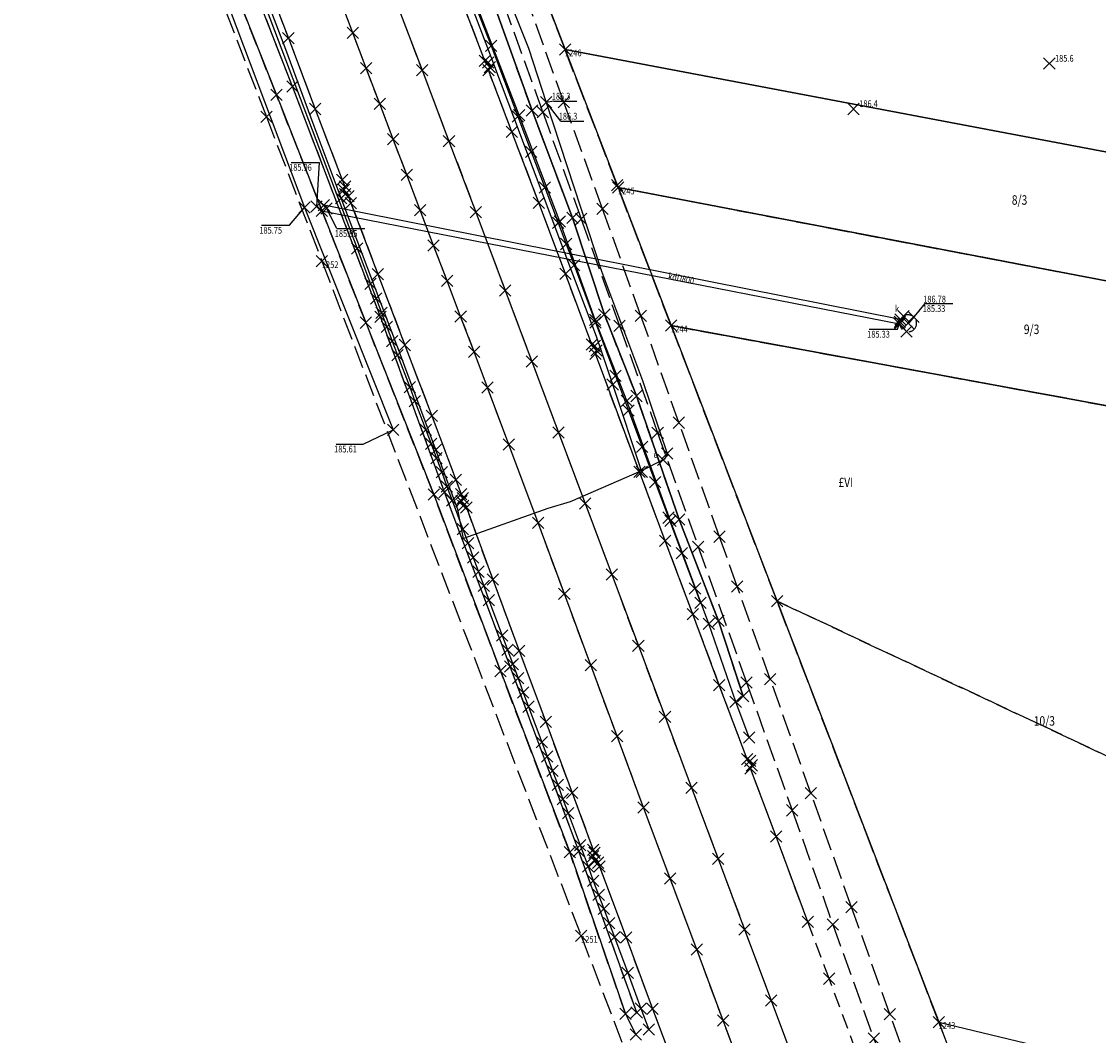
# Model space of a CAD drawing. Extents: x 4542423 to 4543619, y 5554438 to 5556025.
# Drawn here: x 4542589 to 4542731, y 5554835 to 5554968 of the extents above; entities that cross this region are included whole.
import ezdxf
from ezdxf.enums import TextEntityAlignment as Align

# ---------------------------------------------------------------- set-up
doc = ezdxf.new("R2010")
doc.units = 0
doc.header["$PDMODE"] = 3
doc.header["$PDSIZE"] = 0.75
for name, pattern in [('PRZER2-1', [3, 2, -1]), ('PRZER2_5-1', [3.5, 2.5, -1]), ('PRZER3-1', [4, 3, -1])]:
    doc.linetypes.add(name, pattern=pattern)
for name, color, linetype in [('GEPINN', 7, 'CONTINUOUS'), ('GEPPGD', 7, 'CONTINUOUS'), ('GEPPGD_O', 7, 'CONTINUOUS'), ('GESDZI', 7, 'CONTINUOUS'), ('GESDZI_O', 7, 'CONTINUOUS'), ('GESKLU', 3, 'PRZER3-1'), ('GESKLU_O', 3, 'CONTINUOUS'), ('GSLELI', 7, 'CONTINUOUS'), ('GSLKOC', 7, 'PRZER3-1'), ('GSLKRW', 7, 'CONTINUOUS'), ('GSLOGS', 7, 'CONTINUOUS'), ('GSLSKN', 7, 'CONTINUOUS'), ('GSLWSD', 7, 'PRZER2_5-1'), ('GSLWSQ', 7, 'PRZER2_5-1'), ('GSPINN', 7, 'CONTINUOUS'), ('GSPPIK', 42, 'CONTINUOUS'), ('GSPPIK_O', 42, 'CONTINUOUS'), ('GSSKOA', 7, 'PRZER2-1'), ('GULENO', 240, 'CONTINUOUS'), ('GULESO', 240, 'CONTINUOUS'), ('GULKDO', 34, 'CONTINUOUS'), ('GULKDO_O', 34, 'CONTINUOUS'), ('GUPENF', 240, 'CONTINUOUS'), ('GUPENH', 240, 'CONTINUOUS'), ('GUPENH_O', 240, 'CONTINUOUS'), ('GUPENJ', 240, 'CONTINUOUS'), ('GUPENS', 240, 'CONTINUOUS'), ('GUPENS_O', 240, 'CONTINUOUS'), ('GUPESF', 240, 'CONTINUOUS'), ('GUPESH', 240, 'CONTINUOUS'), ('GUPESH_O', 240, 'CONTINUOUS'), ('GUPKDH', 34, 'CONTINUOUS'), ('GUPKDH_O', 34, 'CONTINUOUS'), ('GUPKDM', 34, 'CONTINUOUS'), ('GUPKDM_O', 34, 'CONTINUOUS'), ('GUPKDN', 34, 'CONTINUOUS'), ('GUPKDN_O', 34, 'CONTINUOUS'), ('GUPKPZ', 34, 'CONTINUOUS'), ('GUPKWZ', 34, 'CONTINUOUS'), ('GUPKWZ_O', 34, 'CONTINUOUS'), ('GUSKUO', 34, 'PRZER2-1')]:
    doc.layers.add(name, color=color, linetype=linetype)
doc.styles.add('GEO-INFO', font='GEO-INFO.SHX', dxfattribs={"width": 0.8, "oblique": 15.000035})

msp = doc.modelspace()

# ---------------------------------------------------------------- linework, layer by layer
at = {"layer": 'GEPINN', "linetype": 'CONTINUOUS'}
for p in [(4542621.61, 5554955.84, 10.32), (4542667.92, 5554946.82, 10.32), (4542689.03, 5554891.92, 10.32)]:
    msp.add_point(p, dxfattribs=at)
at = {"layer": 'GEPPGD', "linetype": 'CONTINUOUS'}
for p in [(4542661.04, 5554964.72, 10.34), (4542668.04, 5554946.5, 10.34), (4542628.94, 5554936.77, 10.34), (4542675.05, 5554928.28, 10.34), (4542663.17, 5554847.72, 10.34), (4542710.39, 5554836.34, 10.34)]:
    msp.add_point(p, dxfattribs=at)
at = {"layer": 'GESDZI', "linetype": 'CONTINUOUS'}
for points in [[(4542788.31, 5554973.06), (4542777.09, 5554987.98), (4542756.8, 5554992.44), (4542639.71, 5555020.2), (4542661.04, 5554964.72), (4542751.67, 5554947.55), (4542781.06, 5554942.14)], [(4542781.06, 5554942.14), (4542751.67, 5554947.55), (4542661.04, 5554964.72), (4542668.04, 5554946.5), (4542749.75, 5554930.87), (4542777.25, 5554925.93)], [(4542777.25, 5554925.93), (4542749.75, 5554930.87), (4542668.04, 5554946.5), (4542675.05, 5554928.28), (4542747.92, 5554914.87), (4542773.59, 5554910.32)], [(4542758.12, 5554844.44), (4542773.59, 5554910.32), (4542747.92, 5554914.87), (4542675.05, 5554928.28), (4542710.39, 5554836.34), (4542753.77, 5554825.89)]]:
    msp.add_lwpolyline(points, close=True, dxfattribs=at)
at = {"layer": 'GESKLU', "linetype": 'PRZER3-1'}
for points in [[(4542788.31, 5554973.06), (4542777.09, 5554987.98), (4542760.32, 5555010.28), (4542658.07, 5555034.24), (4542645.25, 5555005.79), (4542661.04, 5554964.72), (4542667.92, 5554946.82), (4542668.04, 5554946.5), (4542750.56, 5554930.72), (4542747.74, 5554914.9), (4542760.92, 5554912.57), (4542766.93, 5554944.83), (4542783.78, 5554953.72)], [(4542758.12, 5554844.44), (4542773.59, 5554910.32), (4542777.25, 5554925.93), (4542781.06, 5554942.14), (4542783.78, 5554953.72), (4542766.93, 5554944.83), (4542760.92, 5554912.57), (4542747.74, 5554914.9), (4542750.56, 5554930.72), (4542668.04, 5554946.5), (4542675.05, 5554928.28), (4542739.03, 5554916.51), (4542737.27, 5554906.79), (4542747.23, 5554904.94), (4542741.15, 5554867.45), (4542689.03, 5554891.92), (4542710.39, 5554836.34), (4542719.82, 5554811.8), (4542722.81, 5554803.7), (4542728.79, 5554787.52), (4542743.94, 5554784.03), (4542747.22, 5554798.01), (4542748.87, 5554804.97), (4542753.77, 5554825.89)], [(4542737.27, 5554906.79), (4542739.03, 5554916.51), (4542675.05, 5554928.28), (4542689.03, 5554891.92), (4542741.15, 5554867.45), (4542747.23, 5554904.94)]]:
    msp.add_lwpolyline(points, close=True, dxfattribs=at)
for points in [[(4542757.33, 5554710.33), (4542728.79, 5554787.52), (4542722.81, 5554803.7), (4542719.82, 5554811.8), (4542710.39, 5554836.34), (4542689.03, 5554891.92), (4542675.05, 5554928.28), (4542668.04, 5554946.5), (4542667.92, 5554946.82), (4542661.04, 5554964.72), (4542645.25, 5555005.79)], [(4542614.83, 5554973.48), (4542621.61, 5554955.84), (4542628.94, 5554936.77), (4542663.17, 5554847.72), (4542672.72, 5554822.87), (4542675.88, 5554814.65), (4542682.19, 5554798.24), (4542689.45, 5554778.6), (4542706.5, 5554732.48)]]:
    msp.add_lwpolyline(points, dxfattribs=at)
at = {"layer": 'GSLELI', "linetype": 'CONTINUOUS'}
msp.add_lwpolyline([(4542684.57, 5554879.35), (4542681.29, 5554889.32), (4542676.12, 5554902.7), (4542670.46, 5554918.99), (4542666.23, 5554929.76), (4542662.04, 5554942.5), (4542656.68, 5554956.68), (4542649.91, 5554975.54), (4542644.5, 5554989.43), (4542639.56, 5555003.71), (4542634.7, 5555017.86), (4542629.62, 5555032.06), (4542624.85, 5555046.28), (4542624.29, 5555047.9)], dxfattribs=at)
at = {"layer": 'GSLKOC', "linetype": 'PRZER3-1'}
for points in [[(4542730.97, 5554763.28), (4542725.47, 5554778.28), (4542719.94, 5554793.27), (4542714.83, 5554807.35), (4542709.37, 5554822.37), (4542703.93, 5554837.41), (4542698.87, 5554851.51), (4542693.5, 5554866.56), (4542688.14, 5554881.63), (4542683.77, 5554893.86), (4542681.44, 5554900.42), (4542676.08, 5554915.47), (4542671.06, 5554929.59), (4542665.98, 5554943.69), (4542660.89, 5554957.78), (4542655.83, 5554971.89)], [(4542652.93, 5554970.8), (4542658.09, 5554956.47), (4542663.19, 5554942.35), (4542668.24, 5554928.26), (4542673.27, 5554914.14), (4542678.63, 5554899.07), (4542685, 5554881.19), (4542691.03, 5554864.3), (4542696.41, 5554849.21), (4542701.81, 5554834.16), (4542707.93, 5554817.29), (4542711.69, 5554806.93), (4542715.08, 5554797.53), (4542719.55, 5554785.35), (4542724.75, 5554771.27), (4542729.9, 5554757.19)]]:
    msp.add_lwpolyline(points, dxfattribs=at)
at = {"layer": 'GSLKRW', "linetype": 'CONTINUOUS'}
for points in [[(4542620.94, 5554975.61), (4542624.51, 5554966.23), (4542628.06, 5554956.87), (4542631.61, 5554947.51), (4542631.99, 5554946.65), (4542631.82, 5554946.2), (4542632.03, 5554945.63), (4542632.47, 5554945.37), (4542632.78, 5554944.45), (4542636.33, 5554935.08), (4542639.89, 5554925.72), (4542643.45, 5554916.37), (4542646.64, 5554907.91), (4542647.32, 5554906.05), (4542647.55, 5554905.52), (4542647.37, 5554905.09), (4542647.58, 5554904.51), (4542648.01, 5554904.26), (4542651.5, 5554894.75), (4542654.99, 5554885.36), (4542658.49, 5554875.96), (4542661.98, 5554866.59), (4542664.77, 5554859.08), (4542664.95, 5554858.69), (4542664.76, 5554858.25), (4542664.98, 5554857.64), (4542665.43, 5554857.39), (4542665.59, 5554856.88), (4542669.1, 5554847.51), (4542672.59, 5554838.11), (4542676.11, 5554828.73)], [(4542685.09, 5554828.09), (4542681.92, 5554836.55), (4542678.43, 5554845.92), (4542674.92, 5554855.3), (4542671.41, 5554864.69), (4542667.91, 5554874.08), (4542664.44, 5554883.47), (4542660.95, 5554892.86), (4542657.48, 5554902.26), (4542653.63, 5554912.59), (4542650.8, 5554920.13), (4542649.04, 5554924.83), (4542647.26, 5554929.5), (4542645.48, 5554934.18), (4542643.68, 5554938.85), (4542641.9, 5554943.53), (4542640.14, 5554948.2), (4542638.36, 5554952.89), (4542636.57, 5554957.57), (4542634.8, 5554962.25), (4542633.02, 5554966.92), (4542631.25, 5554971.61)], [(4542638.6, 5554971.37), (4542642.16, 5554962), (4542645.72, 5554952.64), (4542649.26, 5554943.24), (4542653.15, 5554932.93), (4542656.67, 5554923.55), (4542660.19, 5554914.16), (4542663.7, 5554904.79), (4542667.2, 5554895.41), (4542670.72, 5554886.03), (4542674.24, 5554876.65), (4542677.75, 5554867.28), (4542681.26, 5554857.89), (4542684.75, 5554848.57), (4542688.25, 5554839.18), (4542691.76, 5554829.78), (4542695.25, 5554820.39), (4542698.74, 5554810.99), (4542702.2, 5554801.59), (4542705.68, 5554792.19), (4542709.13, 5554782.81), (4542712.59, 5554773.4), (4542713.48, 5554770.97), (4542716.88, 5554761.67)], [(4542693.1, 5554849.58), (4542688.9, 5554860.84), (4542685.53, 5554869.84), (4542685.69, 5554870.24), (4542685.47, 5554870.84), (4542685.07, 5554871.04), (4542681.41, 5554880.82), (4542677.9, 5554890.21), (4542674.27, 5554899.88), (4542670.87, 5554908.97), (4542665.05, 5554924.55), (4542665.21, 5554925.01), (4542664.99, 5554925.59), (4542664.58, 5554925.79), (4542661.09, 5554935.13), (4542657.58, 5554944.5), (4542654.02, 5554953.87), (4542650.93, 5554961.98), (4542651.1, 5554962.41), (4542650.88, 5554963), (4542650.46, 5554963.23), (4542647.23, 5554971.66)]]:
    msp.add_lwpolyline(points, dxfattribs=at)
at = {"layer": 'GSLOGS', "linetype": 'CONTINUOUS'}
for points in [[(4542620.12, 5554974.02), (4542633.61, 5554938.47), (4542635.37, 5554933.79), (4542636.1, 5554931.85), (4542636.8, 5554929.98), (4542637.51, 5554928.11), (4542638.22, 5554926.24), (4542638.93, 5554924.38), (4542640.53, 5554920.16), (4542641.23, 5554918.29), (4542642.65, 5554914.54), (4542643.35, 5554912.67), (4542644.06, 5554910.8), (4542644.76, 5554908.93), (4542645.45, 5554907.05), (4542646.15, 5554905.18), (4542647.53, 5554901.43), (4542648.23, 5554899.55), (4542648.92, 5554897.68), (4542649.61, 5554895.8), (4542650.3, 5554893.92), (4542650.99, 5554892.05), (4542652.74, 5554887.36), (4542653.44, 5554885.48), (4542654.13, 5554883.61), (4542654.84, 5554881.73), (4542655.53, 5554879.85), (4542656.23, 5554877.98), (4542657.98, 5554873.29), (4542658.67, 5554871.41), (4542659.38, 5554869.53), (4542660.07, 5554867.67), (4542660.77, 5554865.78), (4542661.47, 5554863.91), (4542663.04, 5554859.71), (4542664.08, 5554856.89), (4542664.77, 5554855.01), (4542665.48, 5554853.14), (4542666.16, 5554851.28), (4542666.87, 5554849.41), (4542667.56, 5554847.54), (4542669.31, 5554842.84), (4542671.06, 5554838.16), (4542672.11, 5554835.35)], [(4542649.45, 5554969.91), (4542651.29, 5554965.19), (4542654.82, 5554955.9), (4542656.58, 5554951.22), (4542658.38, 5554946.52), (4542660.13, 5554941.83), (4542661.18, 5554939.05), (4542662.24, 5554936.27), (4542665.08, 5554928.68), (4542667.7, 5554921.67), (4542669.44, 5554917.07), (4542671.21, 5554912.28), (4542672.96, 5554907.62), (4542674.71, 5554902.93), (4542676.45, 5554898.23), (4542678.2, 5554893.58), (4542678.91, 5554891.7)]]:
    msp.add_lwpolyline(points, dxfattribs=at)
at = {"layer": 'GSLSKN', "linetype": 'CONTINUOUS'}
for points in [[(4542624.29, 5555047.9), (4542624.85, 5555046.28), (4542629.62, 5555032.06), (4542634.7, 5555017.86), (4542639.56, 5555003.71), (4542644.5, 5554989.43), (4542649.91, 5554975.54), (4542656.68, 5554956.68), (4542662.04, 5554942.5), (4542666.23, 5554929.76), (4542670.46, 5554918.99), (4542676.12, 5554902.7), (4542681.29, 5554889.32), (4542684.57, 5554879.35)], [(4542685.37, 5554873.91), (4542683.57, 5554878.6), (4542680.04, 5554888.93), (4542674.97, 5554902.52), (4542669.22, 5554918.37), (4542665.01, 5554929.03), (4542660.34, 5554942.03), (4542654.97, 5554956.07), (4542647.82, 5554974.72), (4542642.48, 5554988.71), (4542637.24, 5555002.84), (4542632.02, 5555016.86), (4542626.82, 5555030.96), (4542621.91, 5555045.17), (4542621.35, 5555046.86)], [(4542670.5, 5554837.63), (4542662.86, 5554858.92), (4542653.81, 5554883.27), (4542645.14, 5554906.3), (4542636.68, 5554929.42), (4542625.06, 5554959.85), (4542617.8, 5554978.46)], [(4542615.51, 5554977.53), (4542622.93, 5554958.74), (4542634.75, 5554928.67), (4542643.7, 5554905.99), (4542652.51, 5554882.69), (4542661.66, 5554858.76), (4542669.03, 5554837.42), (4542670.38, 5554834.7)]]:
    msp.add_lwpolyline(points, dxfattribs=at)
at = {"layer": 'GSLWSD', "linetype": 'PRZER2_5-1'}
for points in [[(4542684.57, 5554879.35), (4542681.29, 5554889.32), (4542676.12, 5554902.7), (4542670.46, 5554918.99), (4542666.23, 5554929.76), (4542662.04, 5554942.5), (4542656.68, 5554956.68), (4542649.91, 5554975.54), (4542644.5, 5554989.43), (4542639.56, 5555003.71), (4542634.7, 5555017.86), (4542629.62, 5555032.06), (4542624.85, 5555046.28), (4542624.29, 5555047.9)], [(4542670.38, 5554834.7), (4542669.03, 5554837.42), (4542661.66, 5554858.76), (4542652.51, 5554882.69), (4542643.7, 5554905.99), (4542634.75, 5554928.67), (4542622.93, 5554958.74), (4542615.51, 5554977.53)]]:
    msp.add_lwpolyline(points, dxfattribs=at)
at = {"layer": 'GSLWSQ', "linetype": 'PRZER2_5-1'}
msp.add_lwpolyline([(4542670.5, 5554837.63), (4542662.86, 5554858.92), (4542653.81, 5554883.27), (4542645.14, 5554906.3), (4542636.68, 5554929.42), (4542625.06, 5554959.85), (4542617.8, 5554978.46)], dxfattribs=at)
at = {"layer": 'GSPINN', "linetype": 'CONTINUOUS'}
for p in [(4542624.51, 5554966.23, 10.32), (4542633.02, 5554966.92, 10.32), (4542651.29, 5554965.19, 10.32), (4542650.46, 5554963.23, 10.32), (4542634.8, 5554962.25, 10.32), (4542642.16, 5554962, 10.32), (4542650.88, 5554963, 10.32), (4542650.93, 5554961.98, 10.32), (4542651.1, 5554962.41, 10.32), (4542625.06, 5554959.85, 10.32), (4542622.93, 5554958.74, 10.32), (4542636.57, 5554957.57, 10.32), (4542660.89, 5554957.78, 10.32), (4542628.06, 5554956.87, 10.32), (4542656.68, 5554956.68, 10.32), (4542658.09, 5554956.47, 10.32), (4542654.82, 5554955.9, 10.32), (4542654.97, 5554956.07, 10.32), (4542654.02, 5554953.87, 10.32), (4542638.36, 5554952.89, 10.32), (4542645.72, 5554952.64, 10.32), (4542656.58, 5554951.22, 10.32), (4542640.14, 5554948.2, 10.32), (4542631.61, 5554947.51, 10.32), (4542631.82, 5554946.2, 10.32), (4542631.99, 5554946.65, 10.32), (4542658.38, 5554946.52, 10.32), (4542632.03, 5554945.63, 10.32), (4542632.47, 5554945.37, 10.32), (4542632.78, 5554944.45, 10.32), (4542641.9, 5554943.53, 10.32), (4542657.58, 5554944.5, 10.32), (4542665.98, 5554943.69, 10.32), (4542649.26, 5554943.24, 10.32), (4542660.34, 5554942.03, 10.32), (4542662.04, 5554942.5, 10.32), (4542663.19, 5554942.35, 10.32), (4542660.13, 5554941.83, 10.32), (4542661.18, 5554939.05, 10.32), (4542633.61, 5554938.47, 10.32), (4542643.68, 5554938.85, 10.32), (4542662.24, 5554936.27, 10.32), (4542636.33, 5554935.08, 10.32), (4542661.09, 5554935.13, 10.32), (4542635.37, 5554933.79, 10.32), (4542645.48, 5554934.18, 10.32), (4542653.15, 5554932.93, 10.32), (4542636.1, 5554931.85, 10.32), (4542636.68, 5554929.42, 10.32), (4542636.8, 5554929.98, 10.32), (4542647.26, 5554929.5, 10.32), (4542666.23, 5554929.76, 10.32), (4542671.06, 5554929.59, 10.32), (4542705.71, 5554929.51, 10.32), (4542707.04, 5554929.45, 10.32), (4542634.75, 5554928.67, 10.32), (4542637.51, 5554928.11, 10.32), (4542665.01, 5554929.03, 10.32), (4542665.08, 5554928.68, 10.32), (4542668.24, 5554928.26, 10.32), (4542638.22, 5554926.24, 10.32), (4542706.14, 5554927.5, 10.32), (4542639.89, 5554925.72, 10.32), (4542649.04, 5554924.83, 10.32), (4542664.58, 5554925.79, 10.32), (4542664.99, 5554925.59, 10.32), (4542665.21, 5554925.01, 10.32), (4542638.93, 5554924.38, 10.32), (4542656.67, 5554923.55, 10.32), (4542665.05, 5554924.55, 10.32), (4542667.7, 5554921.67, 10.32), (4542640.53, 5554920.16, 10.32), (4542650.8, 5554920.13, 10.32), (4542641.23, 5554918.29, 10.32), (4542669.22, 5554918.37, 10.32), (4542670.46, 5554918.99, 10.32), (4542643.45, 5554916.37, 10.32), (4542669.44, 5554917.07, 10.32), (4542676.08, 5554915.47, 10.32), (4542642.65, 5554914.54, 10.32), (4542660.19, 5554914.16, 10.32), (4542673.27, 5554914.14, 10.32), (4542643.35, 5554912.67, 10.32), (4542653.63, 5554912.59, 10.32), (4542671.21, 5554912.28, 10.32), (4542644.06, 5554910.8, 10.32), (4542644.76, 5554908.93, 10.32), (4542646.64, 5554907.91, 10.32), (4542670.87, 5554908.97, 10.32), (4542645.45, 5554907.05, 10.32), (4542672.96, 5554907.62, 10.32), (4542643.7, 5554905.99, 10.32), (4542645.14, 5554906.3, 10.32), (4542646.15, 5554905.18, 10.32), (4542647.32, 5554906.05, 10.32), (4542647.37, 5554905.09, 10.32), (4542647.55, 5554905.52, 10.32), (4542647.58, 5554904.51, 10.32), (4542648.01, 5554904.26, 10.32), (4542663.7, 5554904.79, 10.32), (4542657.48, 5554902.26, 10.32), (4542674.71, 5554902.93, 10.32), (4542674.97, 5554902.52, 10.32), (4542676.12, 5554902.7, 10.32), (4542647.53, 5554901.43, 10.32), (4542648.23, 5554899.55, 10.32), (4542674.27, 5554899.88, 10.32), (4542681.44, 5554900.42, 10.32), (4542676.45, 5554898.23, 10.32), (4542678.63, 5554899.07, 10.32), (4542648.92, 5554897.68, 10.32), (4542649.61, 5554895.8, 10.32), (4542667.2, 5554895.41, 10.32), (4542650.3, 5554893.92, 10.32), (4542651.5, 5554894.75, 10.32), (4542678.2, 5554893.58, 10.32), (4542683.77, 5554893.86, 10.32), (4542660.95, 5554892.86, 10.32), (4542650.99, 5554892.05, 10.32), (4542678.91, 5554891.7, 10.32), (4542677.9, 5554890.21, 10.32), (4542681.29, 5554889.32, 10.32), (4542680.04, 5554888.93, 10.32), (4542652.74, 5554887.36, 10.32), (4542653.44, 5554885.48, 10.32), (4542654.99, 5554885.36, 10.32), (4542670.72, 5554886.03, 10.32), (4542654.13, 5554883.61, 10.32), (4542652.51, 5554882.69, 10.32), (4542653.81, 5554883.27, 10.32), (4542664.44, 5554883.47, 10.32), (4542654.84, 5554881.73, 10.32), (4542681.41, 5554880.82, 10.32), (4542685, 5554881.19, 10.32), (4542688.14, 5554881.63, 10.32), (4542655.53, 5554879.85, 10.32), (4542684.57, 5554879.35, 10.32), (4542656.23, 5554877.98, 10.32), (4542683.57, 5554878.6, 10.32), (4542674.24, 5554876.65, 10.32), (4542658.49, 5554875.96, 10.32), (4542667.91, 5554874.08, 10.32), (4542685.37, 5554873.91, 10.32), (4542657.98, 5554873.29, 10.32), (4542658.67, 5554871.41, 10.32), (4542685.07, 5554871.04, 10.32), (4542685.47, 5554870.84, 10.32), (4542659.38, 5554869.53, 10.32), (4542685.53, 5554869.84, 10.32), (4542685.69, 5554870.24, 10.32), (4542660.07, 5554867.67, 10.32), (4542661.98, 5554866.59, 10.32), (4542677.75, 5554867.28, 10.32), (4542693.5, 5554866.56, 10.32), (4542660.77, 5554865.78, 10.32), (4542661.47, 5554863.91, 10.32), (4542671.41, 5554864.69, 10.32), (4542691.03, 5554864.3, 10.32), (4542688.9, 5554860.84, 10.32), (4542663.04, 5554859.71, 10.32), (4542661.66, 5554858.76, 10.32), (4542662.86, 5554858.92, 10.32), (4542664.76, 5554858.25, 10.32), (4542664.77, 5554859.08, 10.32), (4542664.95, 5554858.69, 10.32), (4542664.08, 5554856.89, 10.32), (4542664.98, 5554857.64, 10.32), (4542665.43, 5554857.39, 10.32), (4542665.59, 5554856.88, 10.32), (4542681.26, 5554857.89, 10.32), (4542674.92, 5554855.3, 10.32), (4542664.77, 5554855.01, 10.32), (4542665.48, 5554853.14, 10.32), (4542666.16, 5554851.28, 10.32), (4542698.87, 5554851.51, 10.32), (4542693.1, 5554849.58, 10.32), (4542666.87, 5554849.41, 10.32), (4542684.75, 5554848.57, 10.32), (4542696.41, 5554849.21, 10.32), (4542667.56, 5554847.54, 10.32), (4542669.1, 5554847.51, 10.32), (4542678.43, 5554845.92, 10.32), (4542669.31, 5554842.84, 10.32), (4542695.9, 5554842.08, 10.32), (4542671.06, 5554838.16, 10.32), (4542672.59, 5554838.11, 10.32), (4542688.25, 5554839.18, 10.32), (4542669.03, 5554837.42, 10.32), (4542670.5, 5554837.63, 10.32), (4542703.93, 5554837.41, 10.32), (4542672.11, 5554835.35, 10.32), (4542681.92, 5554836.55, 10.32), (4542670.38, 5554834.7, 10.32), (4542701.81, 5554834.16, 10.32)]:
    msp.add_point(p, dxfattribs=at)
at = {"layer": 'GSPPIK', "linetype": 'CONTINUOUS'}
for p in [(4542724.98, 5554962.86, 10.32), (4542699.13, 5554956.87, 10.32)]:
    msp.add_point(p, dxfattribs=at)
at = {"layer": 'GSSKOA', "linetype": 'PRZER2-1'}
for points in [[(4542620.94, 5554975.61), (4542624.51, 5554966.23), (4542628.06, 5554956.87), (4542631.61, 5554947.51), (4542631.99, 5554946.65), (4542631.82, 5554946.2), (4542632.03, 5554945.63), (4542632.47, 5554945.37), (4542632.78, 5554944.45), (4542636.33, 5554935.08), (4542639.89, 5554925.72), (4542643.45, 5554916.37), (4542646.64, 5554907.91), (4542647.32, 5554906.05), (4542647.55, 5554905.52), (4542647.37, 5554905.09), (4542647.58, 5554904.51), (4542648.01, 5554904.26), (4542651.5, 5554894.75), (4542654.99, 5554885.36), (4542658.49, 5554875.96), (4542661.98, 5554866.59), (4542664.77, 5554859.08), (4542664.95, 5554858.69), (4542664.76, 5554858.25), (4542664.98, 5554857.64), (4542665.43, 5554857.39), (4542665.59, 5554856.88), (4542669.1, 5554847.51), (4542672.59, 5554838.11), (4542676.11, 5554828.73)], [(4542685.09, 5554828.09), (4542681.92, 5554836.55), (4542678.43, 5554845.92), (4542674.92, 5554855.3), (4542671.41, 5554864.69), (4542667.91, 5554874.08), (4542664.44, 5554883.47), (4542660.95, 5554892.86), (4542657.48, 5554902.26), (4542653.63, 5554912.59), (4542650.8, 5554920.13), (4542649.04, 5554924.83), (4542647.26, 5554929.5), (4542645.48, 5554934.18), (4542643.68, 5554938.85), (4542641.9, 5554943.53), (4542640.14, 5554948.2), (4542638.36, 5554952.89), (4542636.57, 5554957.57), (4542634.8, 5554962.25), (4542633.02, 5554966.92), (4542631.25, 5554971.61)], [(4542638.6, 5554971.37), (4542642.16, 5554962), (4542645.72, 5554952.64), (4542649.26, 5554943.24), (4542653.15, 5554932.93), (4542656.67, 5554923.55), (4542660.19, 5554914.16), (4542663.7, 5554904.79), (4542667.2, 5554895.41), (4542670.72, 5554886.03), (4542674.24, 5554876.65), (4542677.75, 5554867.28), (4542681.26, 5554857.89), (4542684.75, 5554848.57), (4542688.25, 5554839.18), (4542691.76, 5554829.78), (4542695.25, 5554820.39), (4542698.74, 5554810.99), (4542702.2, 5554801.59), (4542705.68, 5554792.19), (4542709.13, 5554782.81), (4542712.59, 5554773.4), (4542713.48, 5554770.97), (4542716.88, 5554761.67)], [(4542699.41, 5554832.68), (4542695.9, 5554842.08), (4542693.1, 5554849.58), (4542688.9, 5554860.84), (4542685.53, 5554869.84), (4542685.69, 5554870.24), (4542685.47, 5554870.84), (4542685.07, 5554871.04), (4542681.41, 5554880.82), (4542677.9, 5554890.21), (4542674.27, 5554899.88), (4542670.87, 5554908.97), (4542665.05, 5554924.55), (4542665.21, 5554925.01), (4542664.99, 5554925.59), (4542664.58, 5554925.79), (4542661.09, 5554935.13), (4542657.58, 5554944.5), (4542654.02, 5554953.87), (4542650.93, 5554961.98), (4542651.1, 5554962.41), (4542650.88, 5554963), (4542650.46, 5554963.23), (4542647.23, 5554971.66)]]:
    msp.add_lwpolyline(points, dxfattribs=at)
at = {"layer": 'GULENO', "linetype": 'CONTINUOUS'}
for points in [[(4542607.14, 5555111.12), (4542610.08, 5555099.87), (4542611.74, 5555094.37), (4542613.11, 5555090.66), (4542617.24, 5555077.51), (4542618.37, 5555075.89), (4542618.32, 5555072.22), (4542623.3, 5555054.01), (4542628.26, 5555037.47), (4542629.97, 5555033.53), (4542635.94, 5555017.98), (4542641.23, 5555003.82), (4542643.01, 5555001.01), (4542644.01, 5554997.31), (4542645.36, 5554992.19), (4542656.22, 5554964.92), (4542658.54, 5554957.75), (4542665.87, 5554935.46), (4542671.29, 5554921.05), (4542674.52, 5554911.41)], [(4542671.18, 5554908.96), (4542667.33, 5554920.52), (4542665.2, 5554926.86), (4542661.94, 5554935.44), (4542654.27, 5554955.8), (4542651.9, 5554962.08), (4542651.22, 5554963.97), (4542641.76, 5554988.76), (4542637.66, 5554999.33), (4542637.04, 5555001.27), (4542632.63, 5555012.9), (4542629.96, 5555019.97), (4542623.92, 5555036.88), (4542623.23, 5555038.76), (4542621.43, 5555043.96), (4542616.55, 5555058.67), (4542611.82, 5555074.71), (4542611.08, 5555077.25), (4542606.2, 5555093.56), (4542603.33, 5555107.18), (4542592.16, 5555105.02)], [(4542674.52, 5554911.41), (4542674.17, 5554910.61), (4542674.01, 5554910.58), (4542671.14, 5554909.09), (4542661.7, 5554905.02), (4542658.75, 5554904.12), (4542647.63, 5554900.16), (4542646.87, 5554904.02), (4542646.17, 5554905.92), (4542643.99, 5554911.89), (4542639.2, 5554924.79), (4542638.84, 5554925.72), (4542631.49, 5554945.11), (4542627.9, 5554954.61), (4542624.03, 5554965.06), (4542619.04, 5554978.24)]]:
    msp.add_lwpolyline(points, dxfattribs=at)
at = {"layer": 'GULESO', "linetype": 'CONTINUOUS'}
msp.add_lwpolyline([(4542607.14, 5555111.12), (4542610.08, 5555099.87), (4542611.74, 5555094.37), (4542613.11, 5555090.66), (4542617.24, 5555077.51), (4542618.37, 5555075.89), (4542618.32, 5555072.22), (4542623.3, 5555054.01), (4542628.26, 5555037.47), (4542629.97, 5555033.53), (4542635.94, 5555017.98), (4542641.23, 5555003.82), (4542643.01, 5555001.01), (4542644.01, 5554997.31), (4542645.36, 5554992.19), (4542656.22, 5554964.92), (4542658.54, 5554957.75), (4542665.87, 5554935.46), (4542671.29, 5554921.05), (4542674.52, 5554911.41)], dxfattribs=at)
at = {"layer": 'GULKDO', "linetype": 'CONTINUOUS'}
for points in [[(4542564.05, 5555158.88), (4542566.67, 5555145.41), (4542566.75, 5555144.92), (4542575.47, 5555093.9), (4542585.89, 5555052.45), (4542599.88, 5555014.33), (4542614.2, 5554976.92), (4542626.64, 5554943.85), (4542638.34, 5554914.53)], [(4542705.34, 5554929.09), (4542629.18, 5554944.19)], [(4542628.94, 5554943.42), (4542705.19, 5554928.5)]]:
    msp.add_lwpolyline(points, dxfattribs=at)
at = {"layer": 'GUPENF', "linetype": 'CONTINUOUS'}
msp.add_point((4542671.18, 5554908.96, 10.28), dxfattribs=at)
at = {"layer": 'GUPENH', "linetype": 'CONTINUOUS'}
msp.add_point((4542658.54, 5554957.75, 10.28), dxfattribs=at)
at = {"layer": 'GUPENH_O', "color": 240}
for q in [(4542658.54, 5554957.78, 10.8), (4542663.52, 5554955.27, 10.8)]:
    msp.add_line((4542660.49, 5554955.27, 10.8), q, dxfattribs=at)
at = {"layer": 'GUPENJ', "linetype": 'CONTINUOUS'}
for p in [(4542631.49, 5554945.11, 10.28), (4542667.33, 5554920.52, 10.28), (4542643.99, 5554911.89, 10.28)]:
    msp.add_point(p, dxfattribs=at)
at = {"layer": 'GUPENS', "linetype": 'CONTINUOUS'}
msp.add_point((4542674.01, 5554910.58, 10.28), dxfattribs=at)
at = {"layer": 'GUPESF', "linetype": 'CONTINUOUS'}
msp.add_point((4542674.52, 5554911.41, 10.28), dxfattribs=at)
at = {"layer": 'GUPESH', "linetype": 'CONTINUOUS'}
msp.add_point((4542658.54, 5554957.75, 10.28), dxfattribs=at)
at = {"layer": 'GUPESH_O', "color": 240}
for q in [(4542658.54, 5554957.72, 10.8), (4542662.6, 5554957.91, 10.8)]:
    msp.add_line((4542659.56, 5554957.91, 10.8), q, dxfattribs=at)
at = {"layer": 'GUPKDH', "linetype": 'CONTINUOUS'}
for p in [(4542629.53, 5554943.75, 10.28), (4542705.25, 5554928.79, 10.28)]:
    msp.add_point(p, dxfattribs=at)
at = {"layer": 'GUPKDH_O', "color": 34}
for p, q in [((4542630.91, 5554941.09, 10.8), (4542629.53, 5554943.78, 10.8)), ((4542630.91, 5554941.09, 10.8), (4542634.6, 5554941.09, 10.8)), ((4542704.93, 5554927.8, 10.8), (4542705.25, 5554928.79, 10.8)), ((4542701.21, 5554927.8, 10.8), (4542704.93, 5554927.8, 10.8))]:
    msp.add_line(p, q, dxfattribs=at)
at = {"layer": 'GUPKDM', "linetype": 'CONTINUOUS'}
for p in [(4542628.21, 5554943.99, 10.28), (4542706.33, 5554928.59, 10.28)]:
    msp.add_point(p, dxfattribs=at)
at = {"layer": 'GUPKDM_O', "color": 34}
for p, q in [((4542624.89, 5554949.83, 10.8), (4542628.57, 5554949.83, 10.8)), ((4542628.57, 5554949.83, 10.8), (4542628.21, 5554943.99, 10.8)), ((4542708.54, 5554931.18, 10.8), (4542706.33, 5554928.5, 10.8)), ((4542708.54, 5554931.18, 10.8), (4542712.26, 5554931.18, 10.8))]:
    msp.add_line(p, q, dxfattribs=at)
at = {"layer": 'GUPKDN', "linetype": 'CONTINUOUS'}
for p in [(4542626.64, 5554943.85, 10.28), (4542638.34, 5554914.53, 10.28)]:
    msp.add_point(p, dxfattribs=at)
at = {"layer": 'GUPKDN_O', "color": 34}
for p, q in [((4542624.65, 5554941.52, 10.8), (4542626.64, 5554943.85, 10.8)), ((4542620.96, 5554941.52, 10.8), (4542624.65, 5554941.52, 10.8)), ((4542634.37, 5554912.65, 10.8), (4542638.34, 5554914.53, 10.8)), ((4542630.83, 5554912.65, 10.8), (4542634.37, 5554912.65, 10.8))]:
    msp.add_line(p, q, dxfattribs=at)
at = {"layer": 'GUPKPZ', "linetype": 'CONTINUOUS'}
for p in [(4542628.94, 5554943.42, 10.28), (4542629.18, 5554944.19, 10.28), (4542705.34, 5554929.09, 10.28), (4542705.19, 5554928.5, 10.28)]:
    msp.add_point(p, dxfattribs=at)
at = {"layer": 'GUPKWZ', "linetype": 'CONTINUOUS'}
msp.add_point((4542706.33, 5554928.59, 10.29), dxfattribs=at)
at = {"layer": 'GUSKUO', "linetype": 'PRZER2-1'}
msp.add_lwpolyline([(4542705.71, 5554929.51, -0.330384), (4542707.04, 5554929.45, -3.026778)], format="xyb", close=True, dxfattribs=at)

# ---------------------------------------------------------------- texts
at = {"layer": 'GEPPGD_O', "style": 'GEO-INFO', "oblique": 15, "width": 0.8}
for s, p in [('1246', (4542661.04, 5554964.72, 10.8)), ('1245', (4542668.04, 5554946.5, 10.8)), ('1252', (4542628.94, 5554936.77, 10.8)), ('1244', (4542675.05, 5554928.28, 10.8)), ('1251', (4542663.17, 5554847.72, 10.8)), ('1243', (4542710.39, 5554836.34, 10.8))]:
    msp.add_text(s, height=0.9, dxfattribs=at).set_placement(p, align=Align.TOP_LEFT)
at = {"layer": 'GESDZI_O', "style": 'GEO-INFO', "oblique": 15, "width": 0.8}
for s, p in [('8/3', (4542721.05, 5554944.86, 10.8)), ('9/3', (4542722.64, 5554927.79, 10.8)), ('10/3', (4542724.32, 5554876.1, 10.8))]:
    msp.add_text(s, height=1.25, dxfattribs=at).set_placement(p, align=Align.MIDDLE_CENTER)
at = {"layer": 'GESKLU_O', "style": 'GEO-INFO', "oblique": 15, "width": 0.8}
msp.add_text('£VI', height=1.25, dxfattribs=at).set_placement((4542697.14, 5554908.23, 10.8), align=Align.TOP_LEFT)
at = {"layer": 'GSPPIK_O', "style": 'GEO-INFO', "oblique": 15, "width": 0.8}
for s, p in [('185.6', (4542725.73, 5554963.11, 10.8)), ('186.4', (4542699.88, 5554957.12, 10.8))]:
    msp.add_text(s, height=0.9, dxfattribs=at).set_placement(p)
at = {"layer": 'GULKDO_O', "style": 'GEO-INFO', "oblique": 15, "width": 0.8}
msp.add_text('kdD800', height=0.9, rotation=348.8589, dxfattribs=at).set_placement((4542676.38, 5554934.51, 10.8), align=Align.MIDDLE_CENTER)
at = {"layer": 'GUPENH_O', "style": 'GEO-INFO', "oblique": 15, "width": 0.8}
msp.add_text('186.3', height=0.9, rotation=360, dxfattribs=at).set_placement((4542660.21, 5554955.92, 10.8), align=Align.MIDDLE_LEFT)
at = {"layer": 'GUPENS_O', "style": 'GEO-INFO', "oblique": 15, "width": 0.8}
msp.add_text('e', height=0.9, dxfattribs=at).set_placement((4542673.26, 5554910.83, 10.8), align=Align.RIGHT)
at = {"layer": 'GUPESH_O', "style": 'GEO-INFO', "oblique": 15, "width": 0.8}
msp.add_text('186.3', height=0.9, rotation=360, dxfattribs=at).set_placement((4542659.29, 5554958.56, 10.8), align=Align.MIDDLE_LEFT)
at = {"layer": 'GUPKDH_O', "style": 'GEO-INFO', "oblique": 15, "width": 0.8}
for s, p in [('185.95', (4542630.64, 5554940.43, 10.8)), ('185.33', (4542700.93, 5554927.14, 10.8))]:
    msp.add_text(s, height=0.9, rotation=360, dxfattribs=at).set_placement(p, align=Align.MIDDLE_LEFT)
at = {"layer": 'GUPKDM_O', "style": 'GEO-INFO', "oblique": 15, "width": 0.8}
for s, p in [('185.96', (4542624.61, 5554949.17, 10.8)), ('185.33', (4542708.26, 5554930.53, 10.8))]:
    msp.add_text(s, height=0.9, dxfattribs=at).set_placement(p, align=Align.MIDDLE_LEFT)
at = {"layer": 'GUPKDN_O', "style": 'GEO-INFO', "oblique": 15, "width": 0.8}
for s, p in [('185.75', (4542620.68, 5554940.86, 10.8)), ('185.61', (4542630.55, 5554911.99, 10.8))]:
    msp.add_text(s, height=0.9, dxfattribs=at).set_placement(p, align=Align.MIDDLE_LEFT)
at = {"layer": 'GUPKWZ_O', "style": 'GEO-INFO', "oblique": 15, "width": 0.8}
msp.add_text('186.78', height=0.9, dxfattribs=at).set_placement((4542708.33, 5554931.77, 10.8), align=Align.MIDDLE_LEFT)
msp.add_text('k', height=0.9, dxfattribs=at).set_placement((4542705.15, 5554930.07, 10.8), align=Align.RIGHT)

doc.saveas('drawing.dxf')
